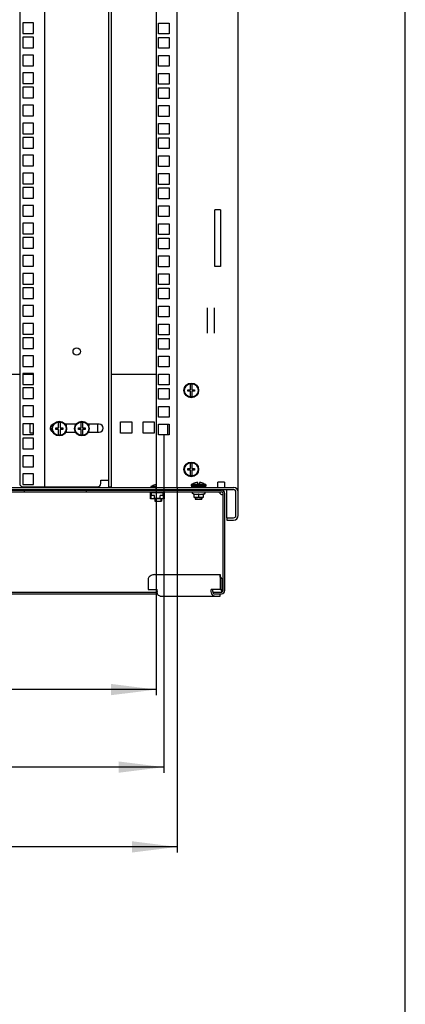
# Model space of a CAD drawing. Units: millimetres. Extents: x 0 to 594, y 0 to 420.
# Drawn here: x 560 to 594, y 104 to 192 of the extents above; entities that cross this region are included whole.
import ezdxf

# ---------------------------------------------------------------- set-up
doc = ezdxf.new("R2010")
doc.units = ezdxf.units.MM
doc.header["$LTSCALE"] = 32.67
doc.layers.get('0').update_dxf_attribs({"linetype": 'CONTINUOUS'})
for name, color, linetype in [('02___PRT_ALL_AXES', 7, 'CONTINUOUS'), ('07__ASM_ALL_ANNOTATION', 7, 'CONTINUOUS'), ('ALL_AXES', 7, 'CONTINUOUS'), ('ALL_FEATURES', 7, 'CONTINUOUS'), ('ARRONDIS', 7, 'CONTINUOUS')]:
    doc.layers.add(name, color=color, linetype=linetype)
doc.styles.get("Standard").update_dxf_attribs({"font": 'gost.ttf'})
doc.dimstyles.new('DIMSTYLE_1', dxfattribs={"dimtxt": 3.5, "dimasz": 4, "dimexe": 0.5, "dimexo": 0, "dimgap": 0.875, "dimtad": 1, "dimdec": 0, "dimlfac": 10, "dimtxsty": 'STANDARD', "dimblk": '_FILLED', "dimblk1": '_FILLED', "dimblk2": '_FILLED', "dimcen": 0.09, "dimadec": 0, "dimazin": 0, "dimtp": 0.8, "dimtm": 0.8, "dimtfac": 1, "dimtdec": 0, "dimtofl": 0, "dimtmove": 0, "dimatfit": 3, "dimldrblk": '_FILLED', "dimfxl": 1, "dimtolj": 1, "dimarcsym": 0})
doc.dimstyles.new('DIMSTYLE_5', dxfattribs={"dimtxt": 3.5, "dimasz": 4, "dimexe": 0.5, "dimexo": 0, "dimgap": 0.875, "dimtad": 1, "dimdec": 3, "dimlfac": 10, "dimtxsty": 'STANDARD', "dimblk": '_FILLED', "dimblk1": '_FILLED', "dimblk2": '_FILLED', "dimcen": 0.09, "dimadec": 0, "dimazin": 0, "dimtp": 0.8, "dimtm": 0.8, "dimtfac": 1, "dimtdec": 3, "dimtofl": 0, "dimtmove": 0, "dimatfit": 3, "dimldrblk": '_FILLED', "dimfxl": 1, "dimtolj": 1, "dimarcsym": 0})

# ---------------------------------------------------------------- blocks, each defined once
blk = doc.blocks.new('_FILLED')
at = {"color": 0, "linetype": 'ByBlock'}
blk.add_solid([(0, 0), (-1, 0.125), (-1, -0.125)], dxfattribs=at)
blk = doc.blocks.new('*D25')
at = {"layer": '07__ASM_ALL_ANNOTATION', "color": 2, "linetype": 'Continuous'}
for p, q in [((506.487, 150.093), (506.487, 131.662)), ((571.937, 150.093), (571.937, 131.662)), ((506.487, 132.162), (539.212, 132.162)), ((571.937, 132.162), (539.212, 132.162))]:
    blk.add_line(p, q, dxfattribs=at)
at = {"layer": '07__ASM_ALL_ANNOTATION', "color": 2, "linetype": 'Continuous', "xscale": 4, "yscale": 4, "zscale": 4, "rotation": 180}
blk.add_blockref('_FILLED', (506.487, 132.162), dxfattribs=at)
at = {"layer": '07__ASM_ALL_ANNOTATION', "color": 2, "linetype": 'Continuous', "xscale": 4, "yscale": 4, "zscale": 4}
blk.add_blockref('_FILLED', (571.937, 132.162), dxfattribs=at)
at = {"layer": '07__ASM_ALL_ANNOTATION', "color": 2, "linetype": 'Continuous', "insert": (540.752, 136.537), "char_height": 3.5, "width": 6.34375, "attachment_point": 2, "line_spacing_factor": 0.9}
blk.add_mtext('655', dxfattribs=at)
blk = doc.blocks.new('*D26')
at = {"layer": '07__ASM_ALL_ANNOTATION', "color": 2, "linetype": 'Continuous'}
for p, q in [((505.812, 154.741), (505.812, 124.785)), ((572.612, 154.741), (572.612, 124.785)), ((505.812, 125.285), (539.212, 125.285)), ((572.612, 125.285), (539.212, 125.285))]:
    blk.add_line(p, q, dxfattribs=at)
at = {"layer": '07__ASM_ALL_ANNOTATION', "color": 2, "linetype": 'Continuous', "xscale": 4, "yscale": 4, "zscale": 4, "rotation": 180}
blk.add_blockref('_FILLED', (505.812, 125.285), dxfattribs=at)
at = {"layer": '07__ASM_ALL_ANNOTATION', "color": 2, "linetype": 'Continuous', "xscale": 4, "yscale": 4, "zscale": 4}
blk.add_blockref('_FILLED', (572.612, 125.285), dxfattribs=at)
at = {"layer": '07__ASM_ALL_ANNOTATION', "color": 2, "linetype": 'Continuous', "insert": (540.103, 129.66), "char_height": 3.5, "width": 6.83272, "attachment_point": 2, "line_spacing_factor": 0.9}
blk.add_mtext('668', dxfattribs=at)
blk = doc.blocks.new('*D27')
at = {"layer": '07__ASM_ALL_ANNOTATION', "color": 2, "linetype": 'Continuous'}
for p, q in [((504.637, 150.093), (504.637, 117.709)), ((573.787, 150.093), (573.787, 117.709)), ((504.637, 118.209), (539.212, 118.209)), ((573.787, 118.209), (539.212, 118.209))]:
    blk.add_line(p, q, dxfattribs=at)
at = {"layer": '07__ASM_ALL_ANNOTATION', "color": 2, "linetype": 'Continuous', "xscale": 4, "yscale": 4, "zscale": 4, "rotation": 180}
blk.add_blockref('_FILLED', (504.637, 118.209), dxfattribs=at)
at = {"layer": '07__ASM_ALL_ANNOTATION', "color": 2, "linetype": 'Continuous', "xscale": 4, "yscale": 4, "zscale": 4}
blk.add_blockref('_FILLED', (573.787, 118.209), dxfattribs=at)
at = {"layer": '07__ASM_ALL_ANNOTATION', "color": 2, "linetype": 'Continuous', "insert": (539.56, 122.584), "char_height": 3.5, "width": 8.82721, "attachment_point": 2, "line_spacing_factor": 0.9}
blk.add_mtext('691,5', dxfattribs=at)

msp = doc.modelspace()

# ---------------------------------------------------------------- hatches: boundary and pattern name
at = {"linetype": 'Continuous'}
h = msp.add_hatch(dxfattribs=at)
h.set_pattern_fill('DEFAULT__5', color=2, scale=16.82, angle=45, style=0, pattern_type=0)
h.set_pattern_definition([(45, (0, 0), (-11.89354, 11.89354), [])])
edge = h.paths.add_edge_path()
edge.add_line((565.76235, 149.70322), (577.71235, 149.70322))
edge.add_line((565.76235, 149.70322), (565.76235, 149.85322))
edge.add_line((565.76235, 149.85322), (577.71235, 149.85322))
edge.add_arc((577.71235, 149.55322), 0.3, 0, 90)
edge.add_line((578.01235, 140.95322), (578.01235, 149.55322))
edge.add_arc((577.71235, 140.95322), 0.3, 270, 360)
edge.add_line((577.01235, 140.65322), (577.71235, 140.65322))
edge.add_line((577.01235, 140.65322), (577.01235, 140.80322))
edge.add_line((577.01235, 140.80322), (577.71235, 140.80322))
edge.add_arc((577.71235, 140.95322), 0.15, 270, 360)
edge.add_line((577.86235, 140.95322), (577.86235, 149.55322))
edge.add_arc((577.71235, 149.55322), 0.15, 0, 90)
edge = h.paths.add_edge_path()
edge.add_line((556.78735, 149.70322), (560.26235, 149.70322))
edge.add_line((556.78735, 149.85322), (556.78735, 149.70322))
edge.add_line((556.78735, 149.85322), (560.26235, 149.85322))
edge.add_line((560.26235, 149.70322), (560.26235, 149.85322))
edge = h.paths.add_edge_path()
edge.add_line((542.28735, 149.70322), (556.13735, 149.70322))
edge.add_line((542.28735, 149.85322), (542.28735, 149.70322))
edge.add_line((542.28735, 149.85322), (556.13735, 149.85322))
edge.add_line((556.13735, 149.85322), (556.13735, 149.70322))
edge = h.paths.add_edge_path()
edge.add_line((536.78735, 149.70322), (541.63735, 149.70322))
edge.add_line((536.78735, 149.85322), (536.78735, 149.70322))
edge.add_line((536.78735, 149.85322), (541.63735, 149.85322))
edge.add_line((541.63735, 149.85322), (541.63735, 149.70322))
edge = h.paths.add_edge_path()
edge.add_line((522.28735, 149.70322), (536.13735, 149.70322))
edge.add_line((522.28735, 149.85322), (522.28735, 149.70322))
edge.add_line((522.28735, 149.85322), (536.13735, 149.85322))
edge.add_line((536.13735, 149.85322), (536.13735, 149.70322))
edge = h.paths.add_edge_path()
edge.add_line((518.16235, 149.70322), (521.63735, 149.70322))
edge.add_line((518.16235, 149.70322), (518.16235, 149.85322))
edge.add_line((518.16235, 149.85322), (521.63735, 149.85322))
edge.add_line((521.63735, 149.85322), (521.63735, 149.70322))
edge = h.paths.add_edge_path()
edge.add_line((500.71235, 149.70322), (512.66235, 149.70322))
edge.add_arc((500.71235, 149.55322), 0.15, 90, 180)
edge.add_line((500.56235, 140.95322), (500.56235, 149.55322))
edge.add_arc((500.71235, 140.95322), 0.15, 180, 270)
edge.add_line((501.41235, 140.80322), (500.71235, 140.80322))
edge.add_line((501.41235, 140.65322), (501.41235, 140.80322))
edge.add_line((501.41235, 140.65322), (500.71235, 140.65322))
edge.add_arc((500.71235, 140.95322), 0.3, 180, 270)
edge.add_line((500.41235, 140.95322), (500.41235, 149.55322))
edge.add_arc((500.71235, 149.55322), 0.3, 90, 180)
edge.add_line((500.71235, 149.85322), (512.66235, 149.85322))
edge.add_line((512.66235, 149.70322), (512.66235, 149.85322))
h = msp.add_hatch(dxfattribs=at)
h.set_pattern_fill('DEFAULT__3', color=2, scale=11.88, angle=45, style=0, pattern_type=0)
h.set_pattern_definition([(45, (0, 0), (-8.40043, 8.40043), [])])
edge = h.paths.add_edge_path()
edge.add_line((579.18735, 147.59322), (579.18735, 149.69322))
edge.add_arc((578.78735, 147.59322), 0.4, 270, 360)
edge.add_line((578.18735, 147.19322), (578.78735, 147.19322))
edge.add_line((578.18735, 147.39322), (578.18735, 147.19322))
edge.add_line((578.18735, 147.39322), (578.78735, 147.39322))
edge.add_arc((578.78735, 147.59322), 0.2, 270, 360)
edge.add_line((578.98735, 147.59322), (578.98735, 149.69322))
edge.add_arc((578.78735, 149.69322), 0.2, 0, 90)
edge.add_line((571.93735, 149.89322), (578.78735, 149.89322))
edge.add_line((571.93735, 149.89322), (571.93735, 150.09322))
edge.add_line((571.93735, 150.09322), (578.78735, 150.09322))
edge.add_arc((578.78735, 149.69322), 0.4, 0, 90)

# ---------------------------------------------------------------- linework, layer by layer
at = {"color": 7, "linetype": 'Continuous'}
for p, q in [((594, 0), (594, 420)), ((559.83735, 269.84322), (559.83735, 150.44322)), ((562.03735, 270.14322), (562.03735, 150.14322)), ((567.73735, 150.14322), (567.73735, 270.14322)), ((574.97235, 158.75822), (574.97235, 159.23218)), ((575.10235, 159.23218), (575.10235, 158.75822)), ((574.73735, 158.75822), (574.97235, 158.75822)), ((574.73735, 158.62822), (574.73735, 158.75822)), ((574.97235, 158.62822), (574.73735, 158.62822)), ((574.97235, 158.15427), (574.97235, 158.62822)), ((575.10235, 158.75822), (575.33735, 158.75822)), ((575.33735, 158.61622), (575.10235, 158.61622)), ((575.10235, 158.61622), (575.10235, 158.15427)), ((575.33735, 158.75822), (575.33735, 158.61622)), ((562.74735, 155.66127), (562.74735, 155.54863)), ((563.28235, 155.36822), (563.28235, 155.84218)), ((563.41235, 155.84218), (563.41235, 155.36822)), ((563.94735, 155.69322), (563.94735, 155.54863)), ((564.74735, 155.69322), (564.74735, 155.54863)), ((565.28235, 155.36822), (565.28235, 155.84218)), ((565.41235, 155.84218), (565.41235, 155.36822)), ((565.94735, 155.69322), (565.94735, 155.54863)), ((562.74735, 155.05782), (562.74735, 155.02518)), ((563.04735, 155.36822), (563.28235, 155.36822)), ((563.04735, 155.23822), (563.04735, 155.36822)), ((563.28235, 155.23822), (563.04735, 155.23822)), ((563.28235, 154.76427), (563.28235, 155.23822)), ((563.41235, 155.36822), (563.64735, 155.36822)), ((563.64735, 155.22622), (563.41235, 155.22622)), ((563.41235, 155.22622), (563.41235, 154.76427)), ((563.64735, 155.36822), (563.64735, 155.22622)), ((563.94735, 155.05782), (563.94735, 154.99322)), ((564.74735, 155.05782), (564.74735, 154.99322)), ((565.04735, 155.36822), (565.28235, 155.36822)), ((565.04735, 155.23822), (565.04735, 155.36822)), ((565.28235, 155.23822), (565.04735, 155.23822)), ((565.28235, 154.76427), (565.28235, 155.23822)), ((565.41235, 155.36822), (565.64735, 155.36822)), ((565.64735, 155.22622), (565.41235, 155.22622)), ((565.41235, 155.22622), (565.41235, 154.76427)), ((565.64735, 155.36822), (565.64735, 155.22622)), ((565.94735, 155.05782), (565.94735, 154.99322)), ((574.97235, 151.75822), (574.97235, 152.23218)), ((575.10235, 152.23218), (575.10235, 151.75822)), ((574.73735, 151.75822), (574.97235, 151.75822)), ((574.73735, 151.62822), (574.73735, 151.75822)), ((574.97235, 151.62822), (574.73735, 151.62822)), ((574.97235, 151.15427), (574.97235, 151.62822)), ((575.10235, 151.75822), (575.33735, 151.75822)), ((575.33735, 151.61622), (575.10235, 151.61622)), ((575.10235, 151.61622), (575.10235, 151.15427)), ((575.33735, 151.75822), (575.33735, 151.61622)), ((567.02951, 150.74322), (567.73735, 150.74322)), ((567.02951, 150.44322), (567.02951, 150.74322)), ((571.81235, 150.31554), (571.81235, 150.31776)), ((576.33735, 150.34322), (575.03735, 150.34322)), ((575.03735, 150.34322), (575.03735, 150.24322)), ((576.33735, 150.24322), (575.03735, 150.24322)), ((576.31235, 150.21322), (575.06235, 150.21322)), ((575.06235, 150.21322), (575.06235, 150.11322)), ((575.08391, 150.21322), (575.08391, 150.11322)), ((575.14659, 150.21322), (575.14659, 150.11322)), ((575.24612, 150.21322), (575.24612, 150.11322)), ((575.37572, 150.21322), (575.37572, 150.11322)), ((575.38735, 150.49554), (575.38735, 150.49776)), ((575.38735, 150.24322), (575.38735, 150.21322)), ((575.52656, 150.21322), (575.52656, 150.11322)), ((575.62235, 150.38322), (575.62235, 150.53972)), ((575.75235, 150.38322), (575.62235, 150.38322)), ((575.68635, 150.21322), (575.68635, 150.11322)), ((575.68735, 150.11322), (575.68735, 150.21322)), ((575.68835, 150.21322), (575.68835, 150.11322)), ((575.75235, 150.53972), (575.75235, 150.38322)), ((575.83162, 150.21322), (575.83162, 150.11322)), ((575.85008, 150.21322), (575.85008, 150.11322)), ((575.96706, 150.21322), (575.96706, 150.11322)), ((575.98735, 150.49776), (575.98735, 150.49464)), ((575.98735, 150.24322), (575.98735, 150.21322)), ((576.00072, 150.21322), (576.00072, 150.11322)), ((576.08344, 150.21322), (576.08344, 150.11322)), ((576.13, 150.21322), (576.13, 150.11322)), ((576.17282, 150.21322), (576.17282, 150.11322)), ((576.22912, 150.21322), (576.22912, 150.11322)), ((576.29132, 150.21322), (576.29132, 150.11322)), ((576.31235, 150.21322), (576.31235, 150.11322)), ((576.33735, 150.34322), (576.33735, 150.24322)), ((577.98735, 150.54322), (577.38735, 150.54322)), ((577.38735, 150.09615), (577.38735, 150.54322)), ((577.98735, 150.54322), (577.98735, 150.09615)), ((499.63735, 149.89322), (578.78735, 149.89322)), ((518.16235, 149.85322), (560.26235, 149.85322)), ((518.16235, 149.70322), (560.26235, 149.70322)), ((560.13735, 150.14322), (566.72951, 150.14322)), ((560.26235, 149.70322), (560.26235, 149.85322)), ((565.76235, 149.85322), (577.71235, 149.85322)), ((565.76235, 149.70322), (565.76235, 149.85322)), ((565.76235, 149.70322), (577.71235, 149.70322)), ((567.73735, 150.14322), (567.93735, 150.14322)), ((571.42735, 149.68322), (571.61235, 149.68322)), ((571.42735, 149.07822), (571.42735, 149.68322)), ((571.42735, 149.64322), (571.65235, 149.64322)), ((571.93735, 150.16322), (571.46235, 150.16322)), ((571.46235, 150.16322), (571.46235, 150.06322)), ((571.93735, 150.06322), (571.46235, 150.06322)), ((571.46735, 149.64322), (571.46735, 149.11822)), ((571.78735, 149.37822), (571.47735, 149.37822)), ((571.47735, 149.07822), (571.47735, 149.37822)), ((572.55735, 149.61322), (571.49735, 149.61322)), ((571.49735, 149.61322), (571.49735, 149.37822)), ((571.61235, 149.85322), (571.61235, 149.89322)), ((571.61235, 149.68322), (571.61235, 149.70322)), ((571.65235, 149.89322), (571.65235, 149.85322)), ((571.65235, 149.70322), (571.65235, 149.64322)), ((571.81234, 149.64322), (571.72735, 149.64322)), ((571.78735, 149.11822), (571.78735, 149.37822)), ((571.81235, 150.06322), (571.81235, 150.04322)), ((571.81235, 149.89322), (571.81235, 149.85322)), ((571.81235, 149.70322), (571.81235, 149.61322)), ((571.93735, 150.09322), (578.78735, 150.09322)), ((571.93735, 149.89322), (571.93735, 150.09322)), ((572.57735, 149.37822), (572.26735, 149.37822)), ((572.26735, 149.11822), (572.26735, 149.37822)), ((572.40235, 149.85322), (572.40235, 149.89322)), ((572.40235, 149.64322), (572.40235, 149.70322)), ((572.40235, 149.64322), (572.62735, 149.64322)), ((572.41235, 149.64322), (572.41235, 149.61322)), ((572.44235, 149.89322), (572.44235, 149.85322)), ((572.44235, 149.70322), (572.44235, 149.68322)), ((572.44235, 149.68322), (572.62735, 149.68322)), ((572.55735, 149.37822), (572.55735, 149.61322)), ((572.57735, 149.07822), (572.57735, 149.37822)), ((572.58735, 149.64322), (572.58735, 149.11822)), ((572.62735, 149.68322), (572.62735, 149.07822)), ((576.31235, 150.11322), (575.06235, 150.11322)), ((576.26735, 149.68322), (575.10735, 149.68322)), ((575.10735, 149.62941), (575.10735, 149.68322)), ((575.29485, 149.47497), (575.14735, 149.56013)), ((575.29485, 149.19384), (575.29485, 149.51003)), ((575.38735, 150.11322), (575.38735, 150.09322)), ((575.38735, 149.89322), (575.38735, 149.85322)), ((575.38735, 149.70322), (575.38735, 149.68322)), ((575.68735, 149.51003), (575.68735, 149.26322)), ((575.98735, 150.11322), (575.98735, 150.09322)), ((575.98735, 149.89322), (575.98735, 149.85322)), ((575.98735, 149.70322), (575.98735, 149.68322)), ((576.07985, 149.47497), (576.22735, 149.56013)), ((576.07985, 149.51003), (576.07985, 149.19384)), ((576.26735, 149.62941), (576.26735, 149.68322)), ((577.86235, 140.95322), (577.86235, 149.55322)), ((578.01235, 140.95322), (578.01235, 149.55322)), ((578.98735, 147.59322), (578.98735, 149.69322)), ((579.18735, 147.59322), (579.18735, 149.69322)), ((572.62735, 149.07822), (571.42735, 149.07822)), ((571.47735, 149.11822), (571.46735, 149.11822)), ((571.78735, 149.14822), (572.26735, 149.14822)), ((572.26735, 149.11822), (571.78735, 149.11822)), ((571.81235, 149.14822), (571.81235, 149.11822)), ((571.81235, 149.07822), (571.81235, 148.86322)), ((571.81235, 148.86322), (572.41235, 148.86322)), ((572.41235, 149.07822), (572.41235, 148.86322)), ((572.58735, 149.11822), (572.57735, 149.11822)), ((575.29485, 149.19384), (575.30413, 149.19322)), ((576.07057, 149.19322), (575.30413, 149.19322)), ((575.38735, 149.19322), (575.38735, 149.04322)), ((575.38735, 149.04322), (575.98735, 149.04322)), ((575.98735, 149.19322), (575.98735, 149.04322)), ((576.07986, 149.19384), (576.07057, 149.19322)), ((578.18735, 147.39322), (578.78735, 147.39322)), ((578.18735, 147.39322), (578.18735, 147.19322)), ((578.18735, 147.19322), (578.78735, 147.19322)), ((577.60574, 142.35322), (577.60574, 142.24739)), ((577.60302, 142.06205), (577.73911, 142.00764)), ((577.73378, 141.95322), (577.73378, 141.02216)), ((506.37988, 140.65322), (572.04483, 140.65322)), ((506.4185, 140.80322), (572.00621, 140.80322)), ((576.95596, 140.85322), (576.95596, 141.02216)), ((576.95596, 140.80322), (577.71235, 140.80322)), ((577.01235, 140.65322), (577.01235, 140.80322)), ((577.01235, 140.65322), (577.71235, 140.65322)), ((577.59235, 141.02216), (577.73378, 141.02216)), ((577.59235, 140.45322), (577.59235, 140.65322)), ((577.75629, 140.83147), (577.75629, 140.82003))]:
    msp.add_line(p, q, dxfattribs=at)
at = {"color": 3, "linetype": 'Continuous'}
for p, q in [((567.93735, 270.14322), (567.93735, 150.14322)), ((571.93735, 270.19322), (571.93735, 150.09322)), ((573.78735, 150.09322), (573.78735, 270.19322)), ((579.18735, 149.69322), (579.18735, 270.59322)), ((572.13735, 191.25072), (573.08735, 191.25072)), ((572.13735, 190.30072), (572.13735, 191.25072)), ((573.08735, 191.25072), (573.08735, 190.30072)), ((573.08735, 190.30072), (572.13735, 190.30072)), ((572.13735, 189.98072), (573.08735, 189.98072)), ((572.13735, 189.03072), (572.13735, 189.98072)), ((573.08735, 189.98072), (573.08735, 189.03072)), ((573.08735, 189.03072), (572.13735, 189.03072)), ((572.13735, 188.39322), (573.08735, 188.39322)), ((572.13735, 187.44322), (572.13735, 188.39322)), ((573.08735, 188.39322), (573.08735, 187.44322)), ((573.08735, 187.44322), (572.13735, 187.44322)), ((572.13735, 186.80572), (573.08735, 186.80572)), ((572.13735, 185.85572), (572.13735, 186.80572)), ((573.08735, 186.80572), (573.08735, 185.85572)), ((573.08735, 185.85572), (572.13735, 185.85572)), ((572.13735, 185.53572), (573.08735, 185.53572)), ((572.13735, 184.58572), (572.13735, 185.53572)), ((573.08735, 185.53572), (573.08735, 184.58572)), ((573.08735, 184.58572), (572.13735, 184.58572)), ((572.13735, 183.94822), (573.08735, 183.94822)), ((572.13735, 182.99822), (572.13735, 183.94822)), ((573.08735, 183.94822), (573.08735, 182.99822)), ((573.08735, 182.99822), (572.13735, 182.99822)), ((572.13735, 182.36072), (573.08735, 182.36072)), ((572.13735, 181.41072), (572.13735, 182.36072)), ((573.08735, 182.36072), (573.08735, 181.41072)), ((573.08735, 181.41072), (572.13735, 181.41072)), ((572.13735, 181.09072), (573.08735, 181.09072)), ((572.13735, 180.14072), (572.13735, 181.09072)), ((573.08735, 181.09072), (573.08735, 180.14072)), ((573.08735, 180.14072), (572.13735, 180.14072)), ((572.13735, 179.50322), (573.08735, 179.50322)), ((572.13735, 178.55322), (572.13735, 179.50322)), ((573.08735, 179.50322), (573.08735, 178.55322)), ((573.08735, 178.55322), (572.13735, 178.55322)), ((572.13735, 177.91572), (573.08735, 177.91572)), ((572.13735, 176.96572), (572.13735, 177.91572)), ((573.08735, 177.91572), (573.08735, 176.96572)), ((573.08735, 176.96572), (572.13735, 176.96572)), ((572.13735, 176.64572), (573.08735, 176.64572)), ((572.13735, 175.69572), (572.13735, 176.64572)), ((573.08735, 176.64572), (573.08735, 175.69572)), ((573.08735, 175.69572), (572.13735, 175.69572)), ((572.13735, 175.05822), (573.08735, 175.05822)), ((572.13735, 174.10822), (572.13735, 175.05822)), ((573.08735, 175.05822), (573.08735, 174.10822)), ((573.08735, 174.10822), (572.13735, 174.10822)), ((572.13735, 173.47072), (573.08735, 173.47072)), ((572.13735, 172.52072), (572.13735, 173.47072)), ((573.08735, 173.47072), (573.08735, 172.52072)), ((573.08735, 172.52072), (572.13735, 172.52072)), ((572.13735, 172.20072), (573.08735, 172.20072)), ((572.13735, 171.25072), (572.13735, 172.20072)), ((573.08735, 172.20072), (573.08735, 171.25072)), ((573.08735, 171.25072), (572.13735, 171.25072)), ((572.13735, 170.61322), (573.08735, 170.61322)), ((572.13735, 169.66322), (572.13735, 170.61322)), ((573.08735, 170.61322), (573.08735, 169.66322)), ((573.08735, 169.66322), (572.13735, 169.66322)), ((572.13735, 169.02572), (573.08735, 169.02572)), ((572.13735, 168.07572), (572.13735, 169.02572)), ((573.08735, 169.02572), (573.08735, 168.07572)), ((573.08735, 168.07572), (572.13735, 168.07572)), ((572.13735, 167.75572), (573.08735, 167.75572)), ((572.13735, 166.80572), (572.13735, 167.75572)), ((573.08735, 167.75572), (573.08735, 166.80572)), ((573.08735, 166.80572), (572.13735, 166.80572)), ((572.13735, 166.16822), (573.08735, 166.16822)), ((572.13735, 165.21822), (572.13735, 166.16822)), ((573.08735, 166.16822), (573.08735, 165.21822)), ((576.48735, 163.75624), (576.48735, 166.03021)), ((577.08735, 163.75624), (577.08735, 166.03021)), ((573.08735, 165.21822), (572.13735, 165.21822)), ((572.13735, 164.58072), (573.08735, 164.58072)), ((572.13735, 163.63072), (572.13735, 164.58072)), ((573.08735, 164.58072), (573.08735, 163.63072)), ((573.08735, 163.63072), (572.13735, 163.63072)), ((572.13735, 163.31072), (573.08735, 163.31072)), ((572.13735, 162.36072), (572.13735, 163.31072)), ((573.08735, 163.31072), (573.08735, 162.36072)), ((573.08735, 162.36072), (572.13735, 162.36072)), ((572.13735, 161.72322), (573.08735, 161.72322)), ((572.13735, 160.77322), (572.13735, 161.72322)), ((573.08735, 161.72322), (573.08735, 160.77322)), ((573.08735, 160.77322), (572.13735, 160.77322)), ((559.83735, 160.09322), (518.58735, 160.09322)), ((561.06235, 160.09322), (560.11235, 160.09322)), ((571.93735, 160.09322), (567.93735, 160.09322)), ((572.13735, 160.13572), (573.08735, 160.13572)), ((572.13735, 159.18572), (572.13735, 160.13572)), ((573.08735, 160.09322), (572.13735, 160.09322)), ((573.08735, 160.13572), (573.08735, 159.18572)), ((573.08735, 159.18572), (572.13735, 159.18572)), ((572.13735, 158.86572), (573.08735, 158.86572)), ((572.13735, 157.91572), (572.13735, 158.86572)), ((573.08735, 158.86572), (573.08735, 157.91572)), ((573.08735, 157.91572), (572.13735, 157.91572)), ((572.13735, 157.27822), (573.08735, 157.27822)), ((572.13735, 156.32822), (572.13735, 157.27822)), ((573.08735, 157.27822), (573.08735, 156.32822)), ((573.08735, 156.32822), (572.13735, 156.32822)), ((560.76235, 154.89322), (560.76235, 155.73572)), ((566.76235, 154.99322), (566.76235, 155.69322)), ((568.76235, 155.89322), (569.76235, 155.89322)), ((568.76235, 154.89322), (568.76235, 155.89322)), ((569.76235, 155.89322), (569.76235, 154.89322)), ((570.76235, 155.89322), (571.76235, 155.89322)), ((570.76235, 154.89322), (570.76235, 155.89322)), ((571.76235, 155.89322), (571.76235, 154.89322)), ((572.13735, 155.69072), (573.08735, 155.69072)), ((572.13735, 154.74072), (572.13735, 155.69072)), ((573.08735, 155.69072), (573.08735, 154.74072)), ((561.06235, 154.89322), (560.76235, 154.89322)), ((569.76235, 154.89322), (568.76235, 154.89322)), ((571.76235, 154.89322), (570.76235, 154.89322)), ((573.08735, 154.74072), (572.13735, 154.74072)), ((571.93735, 150.04322), (506.48735, 150.04322)), ((571.78069, 142.35322), (577.60574, 142.35322)), ((571.22839, 141.95322), (571.22839, 141.02216)), ((577.59235, 141.95322), (577.59235, 141.02216)), ((571.22839, 141.02216), (572.00621, 141.02216)), ((572.00621, 140.85322), (572.00621, 141.02216)), ((577.59235, 141.02216), (576.81454, 141.02216)), ((576.81454, 140.85322), (576.81454, 141.02216)), ((572.28905, 140.45322), (577.59235, 140.45322))]:
    msp.add_line(p, q, dxfattribs=at)
at = {"color": 2, "linetype": 'Continuous'}
for p, q in [((575.43735, 150.24322), (575.03735, 150.34322)), ((575.43735, 150.21322), (575.43735, 150.24322)), ((575.93735, 150.24322), (576.33735, 150.34322)), ((575.93735, 150.21322), (575.93735, 150.24322)), ((571.86235, 150.06322), (571.46235, 150.16322)), ((571.72735, 149.64322), (571.72735, 149.61322)), ((571.86235, 150.04322), (571.86235, 150.06322)), ((571.86235, 149.85322), (571.86235, 149.89322)), ((571.86235, 149.61322), (571.86235, 149.70322)), ((572.36235, 149.85322), (572.36235, 149.89322)), ((572.36235, 149.61322), (572.36235, 149.70322)), ((575.43735, 150.09322), (575.43735, 150.11322)), ((575.43735, 149.85322), (575.43735, 149.89322)), ((575.43735, 149.68322), (575.43735, 149.70322)), ((575.93735, 150.09322), (575.93735, 150.11322)), ((575.93735, 149.85322), (575.93735, 149.89322)), ((575.93735, 149.68322), (575.93735, 149.70322)), ((571.86235, 149.11822), (571.86235, 149.14822)), ((571.86235, 148.86322), (571.86235, 149.07822)), ((572.36235, 148.86322), (572.36235, 149.07822)), ((575.43735, 149.04322), (575.43735, 149.19322)), ((575.93735, 149.04322), (575.93735, 149.19322))]:
    msp.add_line(p, q, dxfattribs=at)
at = {"color": 7, "linetype": 'Continuous'}
msp.add_lwpolyline([(577.67335, 142.08916), (577.65615, 142.11361), (577.63142, 142.15823), (577.61618, 142.19682), (577.6085, 142.22611), (577.60596, 142.24344), (577.60574, 142.24739)], dxfattribs=at)
for centre, radius in [((564.88735, 162.14322), 0.325), ((575.03735, 158.69322), 0.65), ((575.03735, 158.69322), 0.6), ((563.34735, 155.30322), 0.65), ((563.34735, 155.30322), 0.6), ((565.34735, 155.30322), 0.65), ((565.34735, 155.30322), 0.6), ((575.03735, 151.69322), 0.65), ((575.03735, 151.69322), 0.6)]:
    msp.add_circle(centre, radius, dxfattribs=at)
for centre, radius, start, end in [((575.03735, 158.69322), 0.54286, 83.1231011, 96.8768989), ((575.03735, 158.69322), 0.54286, 263.1231011, 276.8768989), ((563.34735, 155.30322), 0.54286, 83.1231011, 96.8768989), ((565.34735, 155.30322), 0.54286, 83.1231011, 96.8768989), ((563.34735, 155.30322), 0.54286, 263.1231011, 276.8768989), ((565.34735, 155.30322), 0.54286, 263.1231011, 276.8768989), ((575.03735, 151.69322), 0.54286, 83.1231011, 96.8768989), ((575.03735, 151.69322), 0.54286, 263.1231011, 276.8768989), ((560.13735, 150.44322), 0.3, 180, 270), ((566.72951, 150.44322), 0.3, 270, 360), ((572.11235, 149.36692), 0.99705, 107.5109283, 126.9971574), ((572.11235, 149.36692), 0.99493, 100.1225773, 107.5494699), ((575.68735, 149.54692), 0.99705, 107.5109283, 126.9971574), ((575.68735, 149.54692), 0.99493, 93.7458764, 107.5494699), ((575.68735, 149.54692), 0.99493, 72.4505301, 86.2541236), ((575.68735, 149.54692), 0.99407, 72.4349135, 86.2508907), ((575.68735, 149.54692), 0.99705, 53.0028426, 72.4890717), ((578.1061, 149.86742), 0.60067, 195.887669, 199.7995368), ((578.08887, 149.86113), 0.58233, 199.790905, 203.6531665), ((577.76552, 149.77755), 0.28154, 227.7400642, 232.8233005), ((577.8361, 149.7716), 0.325, 222.2158443, 274.6338992), ((577.71235, 149.55322), 0.3, 0, 90), ((577.71235, 149.55322), 0.15, 0, 90), ((578.78735, 149.69322), 0.4, 0, 90), ((578.78735, 149.69322), 0.2, 0, 90), ((578.78735, 147.59322), 0.4, 270, 360), ((578.78735, 147.59322), 0.2, 270, 360), ((578.01198, 141.95342), 0.27821, 168.7615464, 180.0397427), ((577.23482, 140.85308), 0.27886, 179.9699177, 190.667026), ((577.71235, 140.95322), 0.3, 270, 360), ((577.71235, 140.95322), 0.15, 270, 360), ((577.65543, 140.95381), 0.14859, 295.3178159, 301.4468531)]:
    msp.add_arc(centre, radius, start, end, dxfattribs=at)
at = {"color": 3, "linetype": 'Continuous'}
for centre, radius, start, end in [((571.78481, 141.95361), 0.55641, 168.7615464, 180.0397427), ((578.14877, 141.95361), 0.55641, 168.7615464, 180.0397427), ((572.57019, 140.8532), 0.56398, 179.9975637, 185.0893996), ((577.18727, 140.77521), 0.35496, 215.0875134, 219.1848727)]:
    msp.add_arc(centre, radius, start, end, dxfattribs=at)
at = {"color": 7, "linetype": 'Continuous'}
for points, knots in [([(575.29485, 149.51003), (575.3266, 149.49945), (575.39112, 149.48173), (575.4911, 149.47161), (575.59109, 149.48173), (575.65561, 149.49945), (575.68735, 149.51003)], [0, 0, 0, 0, 0.25093633, 0.50000001, 0.74906369, 1, 1, 1, 1]), ([(575.68735, 149.51003), (575.7191, 149.49945), (575.78362, 149.48173), (575.8836, 149.47161), (575.98359, 149.48173), (576.04811, 149.49945), (576.07985, 149.51003)], [0, 0, 0, 0, 0.25093633, 0.50000001, 0.74906369, 1, 1, 1, 1]), ([(577.51816, 149.66162), (577.51774, 149.66368), (577.51705, 149.66769), (577.51664, 149.67175), (577.51653, 149.67371)], [0, 0, 0, 0, 0.51620934, 1, 1, 1, 1]), ([(575.29485, 149.26322), (575.29485, 149.25798), (575.29696, 149.24756), (575.30753, 149.2303), (575.32727, 149.2154), (575.35368, 149.2051), (575.38093, 149.19923), (575.4084, 149.19609), (575.44513, 149.19408), (575.49108, 149.19368), (575.53703, 149.19408), (575.57375, 149.19609), (575.60123, 149.19922), (575.62848, 149.20509), (575.65491, 149.21538), (575.67467, 149.23028), (575.68525, 149.24755), (575.68735, 149.25798), (575.68735, 149.26322)], [0, 0, 0, 0, 0.03482822, 0.06852699, 0.1324728, 0.19451627, 0.25585376, 0.31694557, 0.37796047, 0.49994078, 0.62192146, 0.68293761, 0.74403307, 0.80538079, 0.86744526, 0.931428, 0.96515499, 1, 1, 1, 1]), ([(575.68735, 149.26322), (575.68735, 149.25798), (575.68946, 149.24756), (575.70003, 149.2303), (575.71977, 149.2154), (575.74618, 149.2051), (575.77343, 149.19923), (575.8009, 149.19609), (575.83763, 149.19408), (575.88358, 149.19368), (575.92952, 149.19408), (575.96625, 149.19609), (575.99373, 149.19922), (576.02098, 149.20509), (576.04741, 149.21538), (576.06717, 149.23028), (576.07775, 149.24755), (576.07985, 149.25798), (576.07985, 149.26322)], [0, 0, 0, 0, 0.03482961, 0.06852932, 0.13247513, 0.19451829, 0.2558549, 0.31694613, 0.37796052, 0.49993962, 0.62191894, 0.68293443, 0.74402958, 0.80537669, 0.86744116, 0.93142506, 0.96515319, 1, 1, 1, 1]), ([(577.67334, 142.08915), (577.67798, 142.08308), (577.69916, 142.05532), (577.72108, 142.0281), (577.73911, 142.00764)], [0, 0, 0, 0, 0.21888921, 1, 1, 1, 1]), ([(577.01162, 140.6942), (577.00785, 140.69826), (576.99293, 140.71612), (576.98159, 140.73684), (576.9749, 140.75322)], [0, 0, 0, 0, 0.2386121, 1, 1, 1, 1]), ([(577.71718, 140.90952), (577.71569, 140.90577), (577.71331, 140.89827), (577.71235, 140.89043), (577.71235, 140.88663)], [0, 0, 0, 0, 0.51451588, 1, 1, 1, 1]), ([(577.71235, 140.88663), (577.71235, 140.88315), (577.71314, 140.87623), (577.71543, 140.86967), (577.71687, 140.86656)], [0, 0, 0, 0, 0.50436788, 1, 1, 1, 1]), ([(577.71687, 140.86656), (577.71871, 140.86257), (577.72348, 140.85494), (577.7297, 140.8485), (577.7331, 140.84555)], [0, 0, 0, 0, 0.4948369, 1, 1, 1, 1]), ([(577.75073, 140.95322), (577.74338, 140.94759), (577.73026, 140.93422), (577.72061, 140.91811), (577.71718, 140.90952)], [0, 0, 0, 0, 0.50020697, 1, 1, 1, 1]), ([(577.73295, 140.82704), (577.73615, 140.829), (577.74255, 140.83325), (577.74864, 140.83794), (577.75167, 140.84044)], [0, 0, 0, 0, 0.48789124, 1, 1, 1, 1]), ([(577.7331, 140.84555), (577.73653, 140.84258), (577.74393, 140.83724), (577.75209, 140.83316), (577.75629, 140.83147)], [0, 0, 0, 0, 0.50091135, 1, 1, 1, 1])]:
    msp.add_open_spline(points, degree=3, knots=knots, dxfattribs=at)
for points in [[(577.57619, 149.56918), (577.54928, 149.59367), (577.52545, 149.62598), (577.51816, 149.66162)], [(577.55546, 149.62749), (577.56675, 149.60175), (577.57994, 149.5767), (577.5954, 149.55322)], [(576.9749, 140.75322), (576.96857, 140.76874), (576.96389, 140.785), (576.96078, 140.80146)]]:
    msp.add_open_spline(points, degree=3, dxfattribs=at)
at = {"color": 3, "linetype": 'Continuous'}
for points, knots in [([(571.78069, 142.35322), (571.67538, 142.35322), (571.46189, 142.29437), (571.30178, 142.14677), (571.23906, 142.06205)], [0, 0, 0, 0, 0.49976479, 1, 1, 1, 1]), ([(577.60574, 142.35322), (577.59785, 142.35322), (577.57967, 142.33356), (577.57053, 142.29112), (577.56706, 142.22538), (577.57415, 142.17524), (577.57984, 142.14721)], [0, 0, 0, 0, 0.10828056, 0.30725567, 0.60742768, 1, 1, 1, 1]), ([(577.57984, 142.14721), (577.58123, 142.14035), (577.58756, 142.11161), (577.59579, 142.08329), (577.60302, 142.06205)], [0, 0, 0, 0, 0.23768649, 1, 1, 1, 1]), ([(572.04429, 140.65278), (572.03951, 140.66443), (572.0219, 140.71301), (572.0119, 140.76427), (572.00843, 140.80317)], [0, 0, 0, 0, 0.24384631, 1, 1, 1, 1]), ([(572.28905, 140.45322), (572.23871, 140.45322), (572.12802, 140.50005), (572.0669, 140.59755), (572.04429, 140.65278)], [0, 0, 0, 0, 0.45758614, 1, 1, 1, 1]), ([(576.89682, 140.57117), (576.88342, 140.59023), (576.83426, 140.67637), (576.81454, 140.77771), (576.81454, 140.85322)], [0, 0, 0, 0, 0.23576674, 1, 1, 1, 1]), ([(577.09738, 140.45322), (577.06337, 140.45322), (576.99101, 140.47278), (576.93591, 140.52182), (576.91214, 140.55094)], [0, 0, 0, 0, 0.47496958, 1, 1, 1, 1])]:
    msp.add_open_spline(points, degree=3, knots=knots, dxfattribs=at)
at = {"layer": '02___PRT_ALL_AXES', "color": 3, "linetype": 'Continuous'}
msp.add_line((572.93735, 155.69072), (572.93735, 154.74072), dxfattribs=at)
at = {"layer": '02___PRT_ALL_AXES', "color": 7, "linetype": 'Continuous'}
for p, q in [((560.26235, 149.85322), (565.76235, 149.85322)), ((560.26235, 149.70322), (565.76235, 149.70322))]:
    msp.add_line(p, q, dxfattribs=at)
msp.add_arc((577.86235, 140.85303), 0.15, 90, 138.0893843, dxfattribs=at)
at = {"layer": 'ALL_AXES', "color": 7, "linetype": 'Continuous'}
for p, q in [((564.82931, 155.69322), (563.8654, 155.69322)), ((566.88735, 155.69322), (565.8654, 155.69322)), ((563.91683, 154.99322), (564.77788, 154.99322)), ((565.91683, 154.99322), (566.88735, 154.99322))]:
    msp.add_line(p, q, dxfattribs=at)
for centre, start, end in [((562.88735, 155.34322), 102.3360109, 248.5347314), ((566.88735, 155.34322), 270, 90)]:
    msp.add_arc(centre, 0.35, start, end, dxfattribs=at)
at = {"layer": 'ALL_FEATURES', "color": 7, "linetype": 'Continuous'}
for p, q in [((561.06235, 191.29572), (560.11235, 191.29572)), ((560.11235, 191.29572), (560.11235, 190.34572)), ((561.06235, 190.34572), (561.06235, 191.29572)), ((560.11235, 190.34572), (561.06235, 190.34572)), ((561.06235, 190.02572), (560.11235, 190.02572)), ((560.11235, 190.02572), (560.11235, 189.07572)), ((561.06235, 189.07572), (561.06235, 190.02572)), ((560.11235, 189.07572), (561.06235, 189.07572)), ((561.06235, 188.43822), (560.11235, 188.43822)), ((560.11235, 188.43822), (560.11235, 187.48822)), ((561.06235, 187.48822), (561.06235, 188.43822)), ((560.11235, 187.48822), (561.06235, 187.48822)), ((561.06235, 186.85072), (560.11235, 186.85072)), ((560.11235, 186.85072), (560.11235, 185.90072)), ((561.06235, 185.90072), (561.06235, 186.85072)), ((560.11235, 185.90072), (561.06235, 185.90072)), ((561.06235, 185.58072), (560.11235, 185.58072)), ((560.11235, 185.58072), (560.11235, 184.63072)), ((561.06235, 184.63072), (561.06235, 185.58072)), ((560.11235, 184.63072), (561.06235, 184.63072)), ((561.06235, 183.99322), (560.11235, 183.99322)), ((560.11235, 183.99322), (560.11235, 183.04322)), ((561.06235, 183.04322), (561.06235, 183.99322)), ((560.11235, 183.04322), (561.06235, 183.04322)), ((561.06235, 182.40572), (560.11235, 182.40572)), ((560.11235, 182.40572), (560.11235, 181.45572)), ((561.06235, 181.45572), (561.06235, 182.40572)), ((560.11235, 181.45572), (561.06235, 181.45572)), ((561.06235, 181.13572), (560.11235, 181.13572)), ((560.11235, 181.13572), (560.11235, 180.18572)), ((561.06235, 180.18572), (561.06235, 181.13572)), ((560.11235, 180.18572), (561.06235, 180.18572)), ((561.06235, 179.54822), (560.11235, 179.54822)), ((560.11235, 179.54822), (560.11235, 178.59822)), ((561.06235, 178.59822), (561.06235, 179.54822)), ((560.11235, 178.59822), (561.06235, 178.59822)), ((561.06235, 177.96072), (560.11235, 177.96072)), ((560.11235, 177.96072), (560.11235, 177.01072)), ((561.06235, 177.01072), (561.06235, 177.96072)), ((560.11235, 177.01072), (561.06235, 177.01072)), ((561.06235, 176.69072), (560.11235, 176.69072)), ((560.11235, 176.69072), (560.11235, 175.74072)), ((561.06235, 175.74072), (561.06235, 176.69072)), ((560.11235, 175.74072), (561.06235, 175.74072)), ((561.06235, 175.10322), (560.11235, 175.10322)), ((560.11235, 175.10322), (560.11235, 174.15322)), ((561.06235, 174.15322), (561.06235, 175.10322)), ((560.11235, 174.15322), (561.06235, 174.15322)), ((561.06235, 173.51572), (560.11235, 173.51572)), ((560.11235, 173.51572), (560.11235, 172.56572)), ((561.06235, 172.56572), (561.06235, 173.51572)), ((560.11235, 172.56572), (561.06235, 172.56572)), ((561.06235, 172.24572), (560.11235, 172.24572)), ((560.11235, 172.24572), (560.11235, 171.29572)), ((561.06235, 171.29572), (561.06235, 172.24572)), ((560.11235, 171.29572), (561.06235, 171.29572)), ((561.06235, 170.65822), (560.11235, 170.65822)), ((560.11235, 170.65822), (560.11235, 169.70822)), ((561.06235, 169.70822), (561.06235, 170.65822)), ((560.11235, 169.70822), (561.06235, 169.70822)), ((561.06235, 169.07072), (560.11235, 169.07072)), ((560.11235, 169.07072), (560.11235, 168.12072)), ((561.06235, 168.12072), (561.06235, 169.07072)), ((560.11235, 168.12072), (561.06235, 168.12072)), ((561.06235, 167.80072), (560.11235, 167.80072)), ((560.11235, 167.80072), (560.11235, 166.85072)), ((561.06235, 166.85072), (561.06235, 167.80072)), ((560.11235, 166.85072), (561.06235, 166.85072)), ((561.06235, 166.21322), (560.11235, 166.21322)), ((560.11235, 166.21322), (560.11235, 165.26322)), ((561.06235, 165.26322), (561.06235, 166.21322)), ((560.11235, 165.26322), (561.06235, 165.26322)), ((561.06235, 164.62572), (560.11235, 164.62572)), ((560.11235, 164.62572), (560.11235, 163.67572)), ((561.06235, 163.67572), (561.06235, 164.62572)), ((560.11235, 163.67572), (561.06235, 163.67572)), ((561.06235, 163.35572), (560.11235, 163.35572)), ((560.11235, 163.35572), (560.11235, 162.40572)), ((561.06235, 162.40572), (561.06235, 163.35572)), ((560.11235, 162.40572), (561.06235, 162.40572)), ((561.06235, 161.76822), (560.11235, 161.76822)), ((560.11235, 161.76822), (560.11235, 160.81822)), ((561.06235, 160.81822), (561.06235, 161.76822)), ((560.11235, 160.81822), (561.06235, 160.81822)), ((561.06235, 160.18072), (560.11235, 160.18072)), ((560.11235, 160.18072), (560.11235, 159.23072)), ((561.06235, 159.23072), (561.06235, 160.18072)), ((560.11235, 159.23072), (561.06235, 159.23072)), ((561.06235, 158.91072), (560.11235, 158.91072)), ((560.11235, 158.91072), (560.11235, 157.96072)), ((561.06235, 157.96072), (561.06235, 158.91072)), ((560.11235, 157.96072), (561.06235, 157.96072)), ((561.06235, 157.32322), (560.11235, 157.32322)), ((560.11235, 157.32322), (560.11235, 156.37322)), ((561.06235, 156.37322), (561.06235, 157.32322)), ((560.11235, 156.37322), (561.06235, 156.37322)), ((561.06235, 155.73572), (560.11235, 155.73572)), ((560.11235, 155.73572), (560.11235, 154.78572)), ((561.06235, 154.78572), (561.06235, 155.73572)), ((560.11235, 154.78572), (561.06235, 154.78572)), ((561.06235, 154.46572), (560.11235, 154.46572)), ((560.11235, 154.46572), (560.11235, 153.51572)), ((561.06235, 153.51572), (561.06235, 154.46572)), ((560.11235, 153.51572), (561.06235, 153.51572)), ((561.06235, 152.87822), (560.11235, 152.87822)), ((560.11235, 152.87822), (560.11235, 151.92822)), ((561.06235, 151.92822), (561.06235, 152.87822)), ((560.11235, 151.92822), (561.06235, 151.92822)), ((561.06235, 151.29072), (560.11235, 151.29072)), ((560.11235, 151.29072), (560.11235, 150.34072)), ((561.06235, 150.34072), (561.06235, 151.29072)), ((560.11235, 150.34072), (561.06235, 150.34072)), ((578.18735, 147.39322), (578.18735, 149.89322))]:
    msp.add_line(p, q, dxfattribs=at)
at = {"layer": 'ALL_FEATURES', "color": 3, "linetype": 'Continuous'}
for p, q in [((577.63735, 174.69322), (577.13735, 174.69322)), ((577.13735, 169.69322), (577.13735, 174.69322)), ((577.63735, 174.69322), (577.63735, 169.69322)), ((577.63735, 169.69322), (577.13735, 169.69322))]:
    msp.add_line(p, q, dxfattribs=at)
at = {"layer": 'ARRONDIS', "color": 7, "linetype": 'Continuous'}
for p, q in [((575.10735, 149.68322), (575.10735, 149.62941)), ((576.22735, 149.56013), (576.07985, 149.47497)), ((576.26735, 149.68322), (576.26735, 149.62941))]:
    msp.add_line(p, q, dxfattribs=at)
for centre, start, end in [((575.18735, 149.62941), 180, 240), ((576.18735, 149.62941), 300, 360)]:
    msp.add_arc(centre, 0.08, start, end, dxfattribs=at)

# ---------------------------------------------------------------- dimensions: what is measured, and where the dimension line sits
at = {"layer": '07__ASM_ALL_ANNOTATION', "color": 2, "linetype": 'Continuous'}
for base, p1, p2, dimstyle, picture, middle in [((572.61235, 125.28474), (505.81235, 154.74072), (572.61235, 154.74072), 'DIMSTYLE_5', '*D26', (540.10951, 125.28474)), ((573.78735, 118.20859), (504.63735, 150.09322), (573.78735, 150.09322), 'DIMSTYLE_5', '*D27', (539.55327, 118.20859)), ((571.9373537567, 132.1624030328), (506.4873537567, 150.093224758), (571.9373537567, 150.093224758), 'DIMSTYLE_1', '*D25', (540.7425197754, 132.1624030328))]:
    dim = msp.add_linear_dim(base=base, p1=p1, p2=p2, dimstyle=dimstyle, dxfattribs=at)
    dim.commit()
    dim.dimension.update_dxf_attribs({"geometry": picture, "text_midpoint": middle, "dimtype": 160})

doc.saveas('drawing.dxf')
